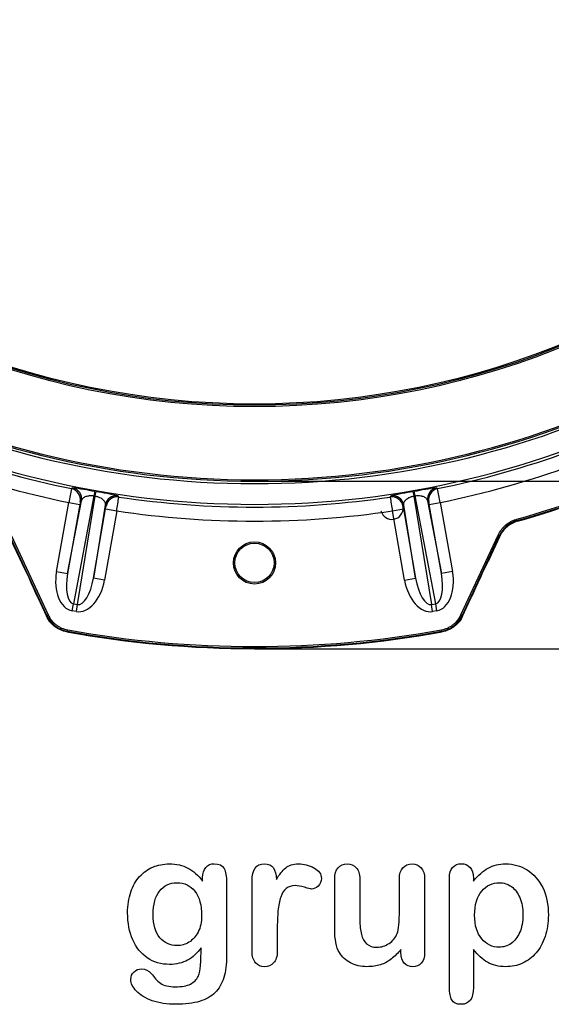
# Model space of a CAD drawing. Units: millimetres. Extents: x 0 to 291, y 0 to 204.
# Drawn here: x 221 to 240, y 7 to 42 of the extents above; entities that cross this region are included whole.
import ezdxf
from ezdxf.enums import TextEntityAlignment as Align

# ---------------------------------------------------------------- set-up
doc = ezdxf.new("R2010")
doc.units = ezdxf.units.MM
for name, color, linetype in [('Default', 7, 'Continuous'), ('KPF-B-8DU-D400M', 7, 'Continuous'), ('Predeterminado', 7, 'Continuous')]:
    doc.layers.add(name, color=color, linetype=linetype)
doc.styles.add('SEACAD_Arial', font='arial.ttf')
doc.styles.add('SEACAD_Solid_Edge_ANSI1_Symbols', font='semeca1.ttf')
doc.dimstyles.new('ISO', dxfattribs={"dimtxt": 3.125, "dimasz": 3.125, "dimexe": 1.5625, "dimexo": 0, "dimgap": 0.78125, "dimtad": 0, "dimlfac": 10, "dimtxsty": 'SEACAD_Arial', "dimblk1": '_SE_FILLED', "dimblk2": '_SE_FILLED', "dimsah": 1, "dimcen": 1.5625, "dimadec": 1, "dimazin": 0, "dimtfac": 0.5, "dimtmove": 0, "dimatfit": 3, "dimfxl": 1, "dimtolj": 1, "dimarcsym": 0})

# ---------------------------------------------------------------- blocks, each defined once
blk = doc.blocks.new('SE2')
at = {"layer": 'KPF-B-8DU-D400M', "color": 7, "linetype": 'Continuous'}
for p, q in [((223.283, 25.288), (223.322, 25.315)), ((236.267, 25.315), (236.307, 25.288)), ((224.082, 25.034), (223.349, 21.19)), ((223.502, 21.163), (224.129, 25.026)), ((224.108, 25.184), (224.155, 25.176)), ((224.938, 25.03), (224.966, 24.991)), ((234.623, 24.991), (234.651, 25.03)), ((235.435, 25.176), (235.481, 25.184)), ((235.461, 25.026), (236.087, 21.163)), ((236.24, 21.19), (235.508, 25.034)), ((222.75, 22.338), (223.184, 24.798)), ((223.144, 22.269), (223.637, 24.854)), ((223.578, 24.728), (223.144, 22.269)), ((223.184, 24.798), (223.578, 24.728)), ((223.637, 24.854), (223.597, 24.826)), ((224.485, 24.704), (224.064, 22.106)), ((224.064, 22.106), (224.497, 24.566)), ((224.513, 24.665), (224.485, 24.704)), ((224.497, 24.566), (224.891, 24.497)), ((234.698, 24.497), (235.092, 24.566)), ((235.104, 24.704), (235.076, 24.665)), ((235.092, 24.566), (235.526, 22.106)), ((235.526, 22.106), (235.104, 24.704)), ((235.953, 24.854), (236.445, 22.269)), ((235.993, 24.826), (235.953, 24.854)), ((236.012, 24.728), (236.405, 24.798)), ((236.445, 22.269), (236.012, 24.728)), ((236.405, 24.798), (236.839, 22.338)), ((224.891, 24.497), (224.458, 22.037)), ((235.132, 22.037), (234.698, 24.497)), ((239.139, 24.153), (239.125, 24.202)), ((239.139, 24.153), (239.157, 24.132)), ((221.067, 23.592), (221.439, 22.795)), ((222.408, 20.777), (221.085, 23.614)), ((221.131, 23.635), (222.453, 20.798)), ((237.136, 20.798), (238.459, 23.635)), ((238.504, 23.614), (237.181, 20.777)), ((238.15, 22.795), (238.522, 23.592)), ((238.504, 23.614), (238.459, 23.635)), ((238.522, 23.592), (238.504, 23.614)), ((222.75, 22.338), (223.144, 22.269)), ((224.458, 22.037), (224.064, 22.106)), ((235.132, 22.037), (235.526, 22.106)), ((236.839, 22.338), (236.445, 22.269)), ((222.082, 21.417), (222.391, 20.754)), ((237.199, 20.754), (237.508, 21.417)), ((223.306, 20.946), (223.349, 21.19)), ((223.349, 21.19), (223.502, 21.163)), ((223.459, 20.919), (223.502, 21.163)), ((236.087, 21.163), (236.24, 21.19)), ((236.13, 20.919), (236.087, 21.163)), ((236.283, 20.946), (236.24, 21.19)), ((222.391, 20.754), (222.408, 20.777)), ((222.408, 20.777), (222.453, 20.798)), ((223.459, 20.919), (223.306, 20.946)), ((236.283, 20.946), (236.13, 20.919)), ((237.181, 20.777), (237.136, 20.798)), ((237.181, 20.777), (237.199, 20.754)), ((223.138, 20.216), (223.12, 20.193)), ((223.138, 20.216), (223.146, 20.265)), ((236.452, 20.216), (236.443, 20.265)), ((236.469, 20.193), (236.452, 20.216))]:
    blk.add_line(p, q, dxfattribs=at)
for centre, radius in [((229.795, 57.297), 29.093), ((229.795, 57.297), 29.043), ((229.795, 57.297), 29), ((229.795, 22.647), 0.75), ((229.795, 22.647), 0.7)]:
    blk.add_circle(centre, radius, dxfattribs=at)
for centre, radius, start, end in [((229.795, 57.297), 31.744, 215.2557, 324.7443), ((229.795, 57.297), 31.695, 215.2557, 324.7443), ((229.795, 57.297), 31.831, 215.3958, 324.6042), ((229.795, 57.297), 32.569, 216.5644, 323.4356), ((229.795, 57.297), 32.665, 241.4994, 258.5006), ((229.795, 57.297), 32.665, 281.4994, 298.5006), ((229.795, 57.297), 33.165, 241.4978, 258.5022), ((229.795, 57.297), 33.165, 281.4978, 298.5022), ((229.795, 57.297), 34.386, 285.7445, 294.2555), ((229.795, 57.297), 34.436, 285.7445, 294.2555), ((229.795, 57.297), 34.461, 285.7633, 294.2367), ((260.389, 17.553), 37.904, 168.2261, 168.9818), ((222.3, 16.771), 8.605, 77.8723, 83.1817), ((237.326, 16.549), 8.83, 96.8861, 102.0599), ((199.562, 17.626), 37.535, 11.0145, 11.7776), ((229.759, 57.094), 32.558, 259.958, 260.042), ((222.935, 16.43), 8.83, 76.8861, 82.0599), ((187.817, 30.359), 37.535, 351.0145, 351.7776), ((229.795, 57.297), 32.665, 261.4994, 278.5006), ((272.137, 30.414), 37.904, 188.2261, 188.9818), ((236.613, 16.652), 8.605, 97.8723, 103.1817), ((229.831, 57.094), 32.558, 279.958, 280.042), ((225.269, 24.451), 1.714, 167.3454, 170.689), ((223.251, 24.815), 1.271, 348.7282, 353.2374), ((234.682, 24.595), 0.4, 193.7096, 6.1146), ((236.776, 24.884), 1.714, 187.3454, 190.689), ((234.755, 24.535), 1.271, 8.7282, 13.2374), ((229.795, 57.297), 33.165, 261.4978, 278.5022), ((239.41, 23.191), 1, 105.7437, 155.0008), ((198.93, 11.458), 25.203, 23.2758, 26.732), ((261.585, 11.026), 26.224, 153.3354, 156.657), ((223.314, 21.2), 1, 205, 259.8225), ((236.275, 21.2), 1, 280.1775, 335), ((229.795, 57.297), 37.7, 259.802, 280.198), ((229.795, 57.297), 37.675, 259.8225, 280.1775), ((229.795, 57.297), 37.625, 259.8225, 280.1775)]:
    blk.add_arc(centre, radius, start, end, dxfattribs=at)
for centre, major_axis, ratio, start_param, end_param in [((223.203, 24.896), (-0.225, 0.331), 0.999703, 3.940224, 5.484554), ((223.243, 24.923), (0.225, -0.331), 0.999703, 0.798122, 2.343471), ((236.347, 24.923), (-0.225, -0.331), 0.999703, 3.939715, 5.485063), ((236.386, 24.896), (-0.225, -0.331), 0.999703, 3.940224, 5.484554), ((224.039, 24.79), (0.07, 0.394), 0.000578, 0.017453, 0.90281), ((224.085, 24.782), (0.069, 0.394), 0.000578, -0.90281, -0.017453), ((224.879, 24.635), (-0.325, -0.234), 0.999703, 3.939715, 5.485063), ((224.907, 24.595), (-0.325, -0.234), 0.999703, 3.940224, 5.484554), ((234.682, 24.595), (-0.325, 0.234), 0.999703, 3.940224, 5.484554), ((234.711, 24.635), (0.325, -0.234), 0.999703, 0.798122, 2.343471), ((235.504, 24.782), (-0.069, 0.394), 0.000578, 0.017453, 0.90281), ((235.551, 24.79), (-0.07, 0.394), 0.000578, -0.90281, -0.017453), ((223.541, 22.216), (0.242, 1.269), 0.619371, 1.593028, 3.150122), ((223.541, 22.216), (0.195, 1.025), 0.383184, 1.593028, 3.150122), ((223.673, 22.193), (0.167, 1.03), 0.383184, 3.133063, 4.690158), ((235.917, 22.193), (-0.167, 1.03), 0.383184, 1.593028, 3.150122), ((236.048, 22.216), (-0.195, 1.025), 0.383184, 3.133063, 4.690158), ((236.048, 22.216), (-0.242, 1.269), 0.619371, 3.133063, 4.690158), ((223.673, 22.193), (0.207, 1.275), 0.619371, 3.133063, 4.690158), ((235.917, 22.193), (-0.207, 1.275), 0.619371, 1.593028, 3.150122)]:
    blk.add_ellipse(centre, major_axis=major_axis, ratio=ratio, start_param=start_param, end_param=end_param, dxfattribs=at)
for points, knots in [([(223.637, 24.854), (223.642, 24.88), (223.654, 24.904), (223.681, 24.939), (223.692, 24.95), (223.717, 24.971), (223.731, 24.981), (223.764, 25), (223.783, 25.008), (223.826, 25.024), (223.85, 25.03), (223.891, 25.037), (223.906, 25.039), (223.937, 25.042), (223.953, 25.043), (223.988, 25.043), (224.006, 25.043), (224.043, 25.04), (224.062, 25.037), (224.082, 25.034)], [0, 0, 0, 0, 0.25, 0.25, 0.375, 0.375, 0.5, 0.5, 0.625, 0.625, 0.75, 0.75, 0.8125, 0.8125, 0.875, 0.875, 0.9375, 0.9375, 1, 1, 1, 1]), ([(224.129, 25.026), (224.148, 25.022), (224.166, 25.018), (224.202, 25.008), (224.22, 25.002), (224.269, 24.984), (224.296, 24.971), (224.333, 24.95), (224.344, 24.943), (224.364, 24.928), (224.374, 24.921), (224.4, 24.9), (224.415, 24.885), (224.439, 24.856), (224.449, 24.842), (224.466, 24.814), (224.472, 24.8), (224.486, 24.758), (224.488, 24.731), (224.485, 24.704)], [0, 0, 0, 0, 0.0625, 0.0625, 0.125, 0.125, 0.25, 0.25, 0.3125, 0.3125, 0.375, 0.375, 0.5, 0.5, 0.625, 0.625, 0.75, 0.75, 1, 1, 1, 1]), ([(235.104, 24.704), (235.101, 24.731), (235.103, 24.758), (235.117, 24.8), (235.123, 24.814), (235.14, 24.842), (235.15, 24.856), (235.174, 24.885), (235.189, 24.9), (235.224, 24.928), (235.244, 24.943), (235.281, 24.964), (235.294, 24.971), (235.322, 24.984), (235.337, 24.99), (235.37, 25.002), (235.387, 25.008), (235.423, 25.018), (235.442, 25.022), (235.461, 25.026)], [0, 0, 0, 0, 0.25, 0.25, 0.375, 0.375, 0.5, 0.5, 0.625, 0.625, 0.75, 0.75, 0.8125, 0.8125, 0.875, 0.875, 0.9375, 0.9375, 1, 1, 1, 1]), ([(235.508, 25.034), (235.527, 25.037), (235.546, 25.04), (235.583, 25.043), (235.602, 25.043), (235.654, 25.043), (235.684, 25.04), (235.725, 25.033), (235.738, 25.03), (235.763, 25.023), (235.774, 25.02), (235.806, 25.009), (235.825, 25), (235.858, 24.981), (235.872, 24.971), (235.897, 24.95), (235.908, 24.939), (235.935, 24.904), (235.947, 24.88), (235.953, 24.854)], [0, 0, 0, 0, 0.0625, 0.0625, 0.125, 0.125, 0.25, 0.25, 0.3125, 0.3125, 0.375, 0.375, 0.5, 0.5, 0.625, 0.625, 0.75, 0.75, 1, 1, 1, 1]), ([(238.459, 23.635), (238.491, 23.703), (238.529, 23.768), (238.597, 23.857), (238.622, 23.885), (238.674, 23.94), (238.701, 23.966), (238.787, 24.039), (238.849, 24.081), (238.948, 24.135), (238.983, 24.151), (239.053, 24.179), (239.089, 24.191), (239.125, 24.202)], [0, 0, 0, 0, 0.25, 0.25, 0.375, 0.375, 0.5, 0.5, 0.75, 0.75, 0.875, 0.875, 1, 1, 1, 1]), ([(239.157, 24.132), (239.087, 24.112), (239.021, 24.086), (238.927, 24.036), (238.896, 24.017), (238.836, 23.977), (238.808, 23.955), (238.726, 23.885), (238.677, 23.834), (238.612, 23.748), (238.591, 23.718), (238.554, 23.657), (238.537, 23.625), (238.522, 23.592)], [0, 0, 0, 0, 0.25, 0.25, 0.375, 0.375, 0.5, 0.5, 0.75, 0.75, 0.875, 0.875, 1, 1, 1, 1]), ([(223.12, 20.193), (223.041, 20.207), (222.965, 20.231), (222.856, 20.279), (222.82, 20.297), (222.751, 20.338), (222.718, 20.36), (222.656, 20.409), (222.626, 20.435), (222.569, 20.491), (222.542, 20.52), (222.467, 20.614), (222.425, 20.682), (222.391, 20.754)], [0, 0, 0, 0, 0.25, 0.25, 0.375, 0.375, 0.5, 0.5, 0.625, 0.625, 0.75, 0.75, 1, 1, 1, 1]), ([(222.453, 20.798), (222.486, 20.729), (222.526, 20.665), (222.597, 20.576), (222.623, 20.547), (222.677, 20.494), (222.705, 20.47), (222.765, 20.424), (222.796, 20.403), (222.862, 20.364), (222.896, 20.346), (222.999, 20.3), (223.071, 20.278), (223.146, 20.265)], [0, 0, 0, 0, 0.25, 0.25, 0.375, 0.375, 0.5, 0.5, 0.625, 0.625, 0.75, 0.75, 1, 1, 1, 1]), ([(236.443, 20.265), (236.518, 20.278), (236.59, 20.3), (236.695, 20.347), (236.729, 20.364), (236.794, 20.403), (236.825, 20.424), (236.884, 20.47), (236.913, 20.495), (236.967, 20.548), (236.993, 20.577), (237.064, 20.665), (237.104, 20.729), (237.136, 20.798)], [0, 0, 0, 0, 0.25, 0.25, 0.375, 0.375, 0.5, 0.5, 0.625, 0.625, 0.75, 0.75, 1, 1, 1, 1]), ([(237.199, 20.754), (237.165, 20.682), (237.123, 20.614), (237.048, 20.521), (237.021, 20.491), (236.964, 20.435), (236.934, 20.409), (236.871, 20.361), (236.839, 20.339), (236.77, 20.298), (236.734, 20.279), (236.625, 20.231), (236.549, 20.207), (236.469, 20.193)], [0, 0, 0, 0, 0.25, 0.25, 0.375, 0.375, 0.5, 0.5, 0.625, 0.625, 0.75, 0.75, 1, 1, 1, 1])]:
    blk.add_open_spline(points, degree=3, knots=knots, dxfattribs=at)
blk = doc.blocks.new('DMBLK2')
at = {"layer": 'Predeterminado', "linetype": 'Continuous'}
for points in [[(275.488, 85.917), (274.967, 89.042), (274.446, 85.917)], [(275.488, 28.678), (274.446, 28.678), (274.967, 25.553)]]:
    blk.add_hatch(color=7, dxfattribs=at).paths.add_polyline_path(points)
at = {"layer": 'Predeterminado', "color": 7, "linetype": 'Continuous'}
for p, q in [((229.795, 89.042), (276.529, 89.042)), ((274.967, 89.042), (274.967, 64.737)), ((274.967, 49.858), (274.967, 25.553)), ((229.795, 25.553), (276.529, 25.553))]:
    blk.add_line(p, q, dxfattribs=at)
for s, style, p in [('635', 'SEACAD_Arial', (273.404, 56.306)), ('O', 'SEACAD_Solid_Edge_ANSI1_Symbols', (273.404, 50.951))]:
    blk.add_text(s, height=3.125, rotation=90, dxfattribs=dict(at, style=style)).set_placement(p, align=Align.TOP_LEFT)
blk = doc.blocks.new('_SE_FILLED')
at = {"color": 0}
blk.add_line((0, 0), (-1, 0), dxfattribs=at)
blk.add_solid([(0, 0), (-1, -0.1665), (-1, 0.1665), (0, 0)], dxfattribs=at)
blk = doc.blocks.new('DMBLK3')
at = {"layer": 'Predeterminado', "linetype": 'Continuous'}
for points in [[(282.988, 91.872), (282.467, 94.997), (281.946, 91.872)], [(282.988, 22.722), (281.946, 22.722), (282.467, 19.597)]]:
    blk.add_hatch(color=7, dxfattribs=at).paths.add_polyline_path(points)
at = {"layer": 'Predeterminado', "color": 7, "linetype": 'Continuous'}
for p, q in [((229.795, 94.997), (284.029, 94.997)), ((282.467, 94.997), (282.467, 64.737)), ((282.467, 49.858), (282.467, 19.597)), ((229.795, 19.597), (284.029, 19.597))]:
    blk.add_line(p, q, dxfattribs=at)
for s, style, p in [('754', 'SEACAD_Arial', (280.904, 56.306)), ('O', 'SEACAD_Solid_Edge_ANSI1_Symbols', (280.904, 50.951))]:
    blk.add_text(s, height=3.125, rotation=90, dxfattribs=dict(at, style=style)).set_placement(p, align=Align.TOP_LEFT)
blk = doc.blocks.new('DMBLK4')
at = {"layer": 'Predeterminado', "linetype": 'Continuous'}
for points in [[(248.376, 75.312), (249.086, 74.55), (251.018, 77.06)], [(210.504, 40.045), (208.572, 37.534), (211.213, 39.283)]]:
    blk.add_hatch(color=7, dxfattribs=at).paths.add_polyline_path(points)
at = {"layer": 'Predeterminado', "color": 7, "linetype": 'Continuous'}
for p, q in [((235.239, 62.367), (251.018, 77.06)), ((208.572, 37.534), (224.35, 52.227))]:
    blk.add_line(p, q, dxfattribs=at)
for s, style, p in [('580', 'SEACAD_Arial', (228.005, 57.765)), ('O', 'SEACAD_Solid_Edge_ANSI1_Symbols', (224.086, 54.116))]:
    blk.add_text(s, height=3.125, rotation=42.9598, dxfattribs=dict(at, style=style)).set_placement(p, align=Align.TOP_LEFT)

msp = doc.modelspace()

# ---------------------------------------------------------------- linework, layer by layer
at = {"layer": 'Default', "color": 7, "linetype": 'Continuous'}
for p, q in [((237.5824, 11.4406), (237.5824, 11.3312)), ((237.5824, 11.4406), (237.5824, 11.3312)), ((235.002, 8.7862), (235.002, 8.902)), ((235.002, 8.7862), (235.002, 8.902))]:
    msp.add_line(p, q, dxfattribs=at)
for points, knots in [([(227.8945, 8.9599), (227.7562, 8.7669), (227.5985, 8.6189), (227.4151, 8.5191), (227.2328, 8.42), (227.0193, 8.3679), (226.4692, 8.3679), (226.2053, 8.4419), (225.9801, 8.5996), (225.7579, 8.7551), (225.5811, 8.9664), (225.4621, 9.2463), (225.3437, 9.5246), (225.2787, 9.8415), (225.2787, 10.4754), (225.3173, 10.7199), (225.3913, 10.9387), (225.465, 11.1565), (225.5683, 11.3409), (225.7034, 11.4889), (225.8416, 11.6402), (225.9962, 11.7527), (226.1764, 11.8299), (226.3527, 11.9055), (226.5496, 11.9425), (227.0193, 11.9425), (227.2381, 11.8911), (227.4248, 11.7945), (227.6127, 11.6973), (227.7851, 11.5436), (227.946, 11.3312)], [0, 0, 0, 0, 0.0826754, 0.0826754, 0.0826754, 0.1691448, 0.1691448, 0.2722429, 0.2722429, 0.2722429, 0.3779399, 0.3779399, 0.3779399, 0.5027165, 0.5027165, 0.5954709, 0.5954709, 0.5954709, 0.6756573, 0.6756573, 0.6756573, 0.7496217, 0.7496217, 0.7496217, 0.8227975, 0.8227975, 0.9114955, 0.9114955, 0.9114955, 1, 1, 1, 1]), ([(227.8945, 8.9599), (227.7562, 8.7669), (227.5985, 8.6189), (227.4151, 8.5191), (227.2328, 8.42), (227.0193, 8.3679), (226.4692, 8.3679), (226.2053, 8.4419), (225.9801, 8.5996), (225.7579, 8.7551), (225.5811, 8.9664), (225.4621, 9.2463), (225.3437, 9.5246), (225.2787, 9.8415), (225.2787, 10.4754), (225.3173, 10.7199), (225.3913, 10.9387), (225.465, 11.1565), (225.5683, 11.3409), (225.7034, 11.4889), (225.8416, 11.6402), (225.9962, 11.7527), (226.1764, 11.8299), (226.3527, 11.9055), (226.5496, 11.9425), (227.0193, 11.9425), (227.2381, 11.8911), (227.4248, 11.7945), (227.6127, 11.6973), (227.7851, 11.5436), (227.946, 11.3312)], [0, 0, 0, 0, 0.0826754, 0.0826754, 0.0826754, 0.1691448, 0.1691448, 0.2722429, 0.2722429, 0.2722429, 0.3779399, 0.3779399, 0.3779399, 0.5027165, 0.5027165, 0.5954709, 0.5954709, 0.5954709, 0.6756573, 0.6756573, 0.6756573, 0.7496217, 0.7496217, 0.7496217, 0.8227975, 0.8227975, 0.9114955, 0.9114955, 0.9114955, 1, 1, 1, 1]), ([(227.946, 11.3312), (227.946, 11.373), (227.946, 11.4149), (227.946, 11.4567), (227.946, 11.6111), (227.9846, 11.7334), (228.0618, 11.8203), (228.1374, 11.9054), (228.2388, 11.949), (228.538, 11.949), (228.6538, 11.8911), (228.7118, 11.7785), (228.771, 11.6633), (228.7986, 11.5017), (228.7986, 11.2862)], [0, 0, 0, 0, 0.070964, 0.070964, 0.070964, 0.2916609, 0.2916609, 0.2916609, 0.46455, 0.46455, 0.7147843, 0.7147843, 0.7147843, 1, 1, 1, 1]), ([(227.946, 11.3312), (227.946, 11.373), (227.946, 11.4149), (227.946, 11.4567), (227.946, 11.6111), (227.9846, 11.7334), (228.0618, 11.8203), (228.1374, 11.9054), (228.2388, 11.949), (228.538, 11.949), (228.6538, 11.8911), (228.7118, 11.7785), (228.771, 11.6633), (228.7986, 11.5017), (228.7986, 11.2862)], [0, 0, 0, 0, 0.070964, 0.070964, 0.070964, 0.2916609, 0.2916609, 0.2916609, 0.46455, 0.46455, 0.7147843, 0.7147843, 0.7147843, 1, 1, 1, 1]), ([(230.6036, 9.5873), (230.6036, 9.3364), (230.6036, 9.0854), (230.6036, 8.8344), (230.6036, 8.651), (230.5586, 8.5159), (230.4749, 8.4226), (230.3915, 8.3295), (230.2787, 8.2875), (230.0213, 8.2875), (229.9151, 8.3325), (229.7478, 8.5191), (229.706, 8.6543), (229.706, 8.8344), (229.706, 9.6688), (229.706, 10.5033), (229.706, 11.3377), (229.706, 11.7398), (229.8508, 11.9425), (230.2915, 11.9425), (230.3977, 11.8943), (230.4653, 11.801), (230.5333, 11.7071), (230.565, 11.5661), (230.5715, 11.3859)], [0, 0, 0, 0, 0.115697, 0.115697, 0.115697, 0.1835221, 0.1835221, 0.1835221, 0.2428466, 0.2428466, 0.3021711, 0.3021711, 0.3614955, 0.3614955, 0.3614955, 0.746234, 0.746234, 0.746234, 0.8690919, 0.8690919, 0.9332511, 0.9332511, 0.9332511, 1, 1, 1, 1]), ([(230.6036, 9.5873), (230.6036, 9.3364), (230.6036, 9.0854), (230.6036, 8.8344), (230.6036, 8.651), (230.5586, 8.5159), (230.4749, 8.4226), (230.3915, 8.3295), (230.2787, 8.2875), (230.0213, 8.2875), (229.9151, 8.3325), (229.7478, 8.5191), (229.706, 8.6543), (229.706, 8.8344), (229.706, 9.6688), (229.706, 10.5033), (229.706, 11.3377), (229.706, 11.7398), (229.8508, 11.9425), (230.2915, 11.9425), (230.3977, 11.8943), (230.4653, 11.801), (230.5333, 11.7071), (230.565, 11.5661), (230.5715, 11.3859)], [0, 0, 0, 0, 0.115697, 0.115697, 0.115697, 0.1835221, 0.1835221, 0.1835221, 0.2428466, 0.2428466, 0.3021711, 0.3021711, 0.3614955, 0.3614955, 0.3614955, 0.746234, 0.746234, 0.746234, 0.8690919, 0.8690919, 0.9332511, 0.9332511, 0.9332511, 1, 1, 1, 1]), ([(230.5715, 11.3859), (230.6809, 11.5661), (230.7903, 11.7045), (230.9029, 11.801), (231.0158, 11.8977), (231.1699, 11.9425), (231.5464, 11.9425), (231.7298, 11.8943), (231.9067, 11.801), (232.0875, 11.7056), (232.1738, 11.5822), (232.1738, 11.3151), (232.1384, 11.225), (232.0612, 11.1543), (231.9857, 11.0851), (231.9035, 11.0481), (231.7813, 11.0481), (231.704, 11.0674), (231.5753, 11.1092), (231.4495, 11.1501), (231.3372, 11.1703), (231.1088, 11.1703), (231.0026, 11.135), (230.919, 11.0674), (230.8337, 10.9985), (230.771, 10.8936), (230.7259, 10.7585), (230.6805, 10.6224), (230.6455, 10.4593), (230.6294, 10.2727), (230.613, 10.0826), (230.6036, 9.8544), (230.6036, 9.5873)], [0, 0, 0, 0, 0.1036886, 0.1036886, 0.1036886, 0.2057972, 0.2057972, 0.3096662, 0.3096662, 0.3096662, 0.398501, 0.398501, 0.4632764, 0.4632764, 0.4632764, 0.5354661, 0.5354661, 0.5648767, 0.5648767, 0.5648767, 0.6212512, 0.6212512, 0.6982964, 0.6982964, 0.6982964, 0.7700827, 0.7700827, 0.7700827, 0.8666142, 0.8666142, 0.8666142, 1, 1, 1, 1]), ([(230.5715, 11.3859), (230.6809, 11.5661), (230.7903, 11.7045), (230.9029, 11.801), (231.0158, 11.8977), (231.1699, 11.9425), (231.5464, 11.9425), (231.7298, 11.8943), (231.9067, 11.801), (232.0875, 11.7056), (232.1738, 11.5822), (232.1738, 11.3151), (232.1384, 11.225), (232.0612, 11.1543), (231.9857, 11.0851), (231.9035, 11.0481), (231.7813, 11.0481), (231.704, 11.0674), (231.5753, 11.1092), (231.4495, 11.1501), (231.3372, 11.1703), (231.1088, 11.1703), (231.0026, 11.135), (230.919, 11.0674), (230.8337, 10.9985), (230.771, 10.8936), (230.7259, 10.7585), (230.6805, 10.6224), (230.6455, 10.4593), (230.6294, 10.2727), (230.613, 10.0826), (230.6036, 9.8544), (230.6036, 9.5873)], [0, 0, 0, 0, 0.1036886, 0.1036886, 0.1036886, 0.2057972, 0.2057972, 0.3096662, 0.3096662, 0.3096662, 0.398501, 0.398501, 0.4632764, 0.4632764, 0.4632764, 0.5354661, 0.5354661, 0.5648767, 0.5648767, 0.5648767, 0.6212512, 0.6212512, 0.6982964, 0.6982964, 0.6982964, 0.7700827, 0.7700827, 0.7700827, 0.8666142, 0.8666142, 0.8666142, 1, 1, 1, 1]), ([(235.002, 8.902), (234.8958, 8.7669), (234.7832, 8.651), (234.6641, 8.561), (234.5435, 8.4697), (234.4164, 8.4001), (234.2748, 8.355), (234.1362, 8.3109), (233.9756, 8.2875), (233.5798, 8.2875), (233.3836, 8.3325), (233.213, 8.4226), (233.04, 8.514), (232.9074, 8.635), (232.8141, 8.7926), (232.7017, 8.9826), (232.6468, 9.2591), (232.6468, 9.6195), (232.6468, 10.2147), (232.6468, 10.81), (232.6468, 11.4052), (232.6468, 11.5854), (232.6854, 11.7205), (232.7658, 11.8074), (232.8479, 11.896), (232.9556, 11.9425), (233.2259, 11.9425), (233.3353, 11.8975), (233.4157, 11.8074), (233.4976, 11.7157), (233.5412, 11.5822), (233.5412, 11.4052), (233.5412, 10.9237), (233.5412, 10.4421), (233.5412, 9.9606), (233.5412, 9.7514), (233.5605, 9.5745), (233.6313, 9.2913), (233.6924, 9.1787), (233.7825, 9.1015), (233.8777, 9.02), (233.9981, 8.9792), (234.3038, 8.9792), (234.4486, 9.0243), (234.5805, 9.1144), (234.7146, 9.206), (234.8121, 9.3235), (234.8733, 9.4683), (234.9272, 9.596), (234.9505, 9.8769), (234.9505, 10.3081), (234.9505, 10.6738), (234.9505, 11.0395), (234.9505, 11.4052), (234.9505, 11.5822), (234.9923, 11.7173), (235.1596, 11.8975), (235.2658, 11.9425), (235.5361, 11.9425), (235.6423, 11.8975), (235.7227, 11.8074), (235.803, 11.7175), (235.845, 11.5854), (235.845, 11.4052), (235.845, 10.5354), (235.845, 9.6656), (235.845, 8.7958), (235.845, 8.6221), (235.8063, 8.4934), (235.7291, 8.4097), (235.6503, 8.3243), (235.5489, 8.281), (235.3044, 8.281), (235.2015, 8.3261), (235.121, 8.4129), (235.0405, 8.4999), (235.002, 8.6253), (235.002, 8.7862)], [0, 0, 0, 0, 0.0265852, 0.0265852, 0.0265852, 0.0510291, 0.0510291, 0.0510291, 0.0784338, 0.0784338, 0.1112216, 0.1112216, 0.1112216, 0.1416708, 0.1416708, 0.1416708, 0.1887908, 0.1887908, 0.1887908, 0.2874123, 0.2874123, 0.2874123, 0.3111147, 0.3111147, 0.3111147, 0.3306863, 0.3306863, 0.3512127, 0.3512127, 0.3512127, 0.3750291, 0.3750291, 0.3750291, 0.4548029, 0.4548029, 0.4548029, 0.4801566, 0.4801566, 0.5055103, 0.5055103, 0.5055103, 0.5293447, 0.5293447, 0.5526826, 0.5526826, 0.5526826, 0.5784128, 0.5784128, 0.5784128, 0.6251756, 0.6251756, 0.6251756, 0.685776, 0.685776, 0.685776, 0.7070325, 0.7070325, 0.7282891, 0.7282891, 0.7495456, 0.7495456, 0.7495456, 0.7733285, 0.7733285, 0.7733285, 0.9174056, 0.9174056, 0.9174056, 0.9401804, 0.9401804, 0.9401804, 0.9590125, 0.9590125, 0.9778445, 0.9778445, 0.9778445, 1, 1, 1, 1]), ([(235.002, 8.902), (234.8958, 8.7669), (234.7832, 8.651), (234.6641, 8.561), (234.5435, 8.4697), (234.4164, 8.4001), (234.2748, 8.355), (234.1362, 8.3109), (233.9756, 8.2875), (233.5798, 8.2875), (233.3836, 8.3325), (233.213, 8.4226), (233.04, 8.514), (232.9074, 8.635), (232.8141, 8.7926), (232.7017, 8.9826), (232.6468, 9.2591), (232.6468, 9.6195), (232.6468, 10.2147), (232.6468, 10.81), (232.6468, 11.4052), (232.6468, 11.5854), (232.6854, 11.7205), (232.7658, 11.8074), (232.8479, 11.896), (232.9556, 11.9425), (233.2259, 11.9425), (233.3353, 11.8975), (233.4157, 11.8074), (233.4976, 11.7157), (233.5412, 11.5822), (233.5412, 11.4052), (233.5412, 10.9237), (233.5412, 10.4421), (233.5412, 9.9606), (233.5412, 9.7514), (233.5605, 9.5745), (233.6313, 9.2913), (233.6924, 9.1787), (233.7825, 9.1015), (233.8777, 9.02), (233.9981, 8.9792), (234.3038, 8.9792), (234.4486, 9.0243), (234.5805, 9.1144), (234.7146, 9.206), (234.8121, 9.3235), (234.8733, 9.4683), (234.9272, 9.596), (234.9505, 9.8769), (234.9505, 10.3081), (234.9505, 10.6738), (234.9505, 11.0395), (234.9505, 11.4052), (234.9505, 11.5822), (234.9923, 11.7173), (235.1596, 11.8975), (235.2658, 11.9425), (235.5361, 11.9425), (235.6423, 11.8975), (235.7227, 11.8074), (235.803, 11.7175), (235.845, 11.5854), (235.845, 11.4052), (235.845, 10.5354), (235.845, 9.6656), (235.845, 8.7958), (235.845, 8.6221), (235.8063, 8.4934), (235.7291, 8.4097), (235.6503, 8.3243), (235.5489, 8.281), (235.3044, 8.281), (235.2015, 8.3261), (235.121, 8.4129), (235.0405, 8.4999), (235.002, 8.6253), (235.002, 8.7862)], [0, 0, 0, 0, 0.0265852, 0.0265852, 0.0265852, 0.0510291, 0.0510291, 0.0510291, 0.0784338, 0.0784338, 0.1112216, 0.1112216, 0.1112216, 0.1416708, 0.1416708, 0.1416708, 0.1887908, 0.1887908, 0.1887908, 0.2874123, 0.2874123, 0.2874123, 0.3111147, 0.3111147, 0.3111147, 0.3306863, 0.3306863, 0.3512127, 0.3512127, 0.3512127, 0.3750291, 0.3750291, 0.3750291, 0.4548029, 0.4548029, 0.4548029, 0.4801566, 0.4801566, 0.5055103, 0.5055103, 0.5055103, 0.5293447, 0.5293447, 0.5526826, 0.5526826, 0.5526826, 0.5784128, 0.5784128, 0.5784128, 0.6251756, 0.6251756, 0.6251756, 0.685776, 0.685776, 0.685776, 0.7070325, 0.7070325, 0.7282891, 0.7282891, 0.7495456, 0.7495456, 0.7495456, 0.7733285, 0.7733285, 0.7733285, 0.9174056, 0.9174056, 0.9174056, 0.9401804, 0.9401804, 0.9401804, 0.9590125, 0.9590125, 0.9778445, 0.9778445, 0.9778445, 1, 1, 1, 1]), ([(237.5824, 8.8956), (237.5824, 8.444), (237.5824, 7.9925), (237.5824, 7.541), (237.5824, 7.1452), (237.4376, 6.949), (236.9807, 6.949), (236.8681, 7.0005), (236.8134, 7.1034), (236.7601, 7.2039), (236.7298, 7.3544), (236.7298, 7.5474), (236.7298, 8.8441), (236.7298, 10.1407), (236.7298, 11.4374), (236.7298, 11.6079), (236.7684, 11.7366), (236.8424, 11.8203), (236.9194, 11.9073), (237.0193, 11.949), (237.2767, 11.949), (237.3829, 11.9039), (237.5438, 11.7302), (237.5824, 11.6047), (237.5824, 11.4406)], [0, 0, 0, 0, 0.1606203, 0.1606203, 0.1606203, 0.2517229, 0.2517229, 0.305975, 0.305975, 0.305975, 0.3600649, 0.3600649, 0.3600649, 0.8213048, 0.8213048, 0.8213048, 0.8696556, 0.8696556, 0.8696556, 0.9145642, 0.9145642, 0.9572821, 0.9572821, 1, 1, 1, 1]), ([(237.5824, 8.8956), (237.5824, 8.444), (237.5824, 7.9925), (237.5824, 7.541), (237.5824, 7.1452), (237.4376, 6.949), (236.9807, 6.949), (236.8681, 7.0005), (236.8134, 7.1034), (236.7601, 7.2039), (236.7298, 7.3544), (236.7298, 7.5474), (236.7298, 8.8441), (236.7298, 10.1407), (236.7298, 11.4374), (236.7298, 11.6079), (236.7684, 11.7366), (236.8424, 11.8203), (236.9194, 11.9073), (237.0193, 11.949), (237.2767, 11.949), (237.3829, 11.9039), (237.5438, 11.7302), (237.5824, 11.6047), (237.5824, 11.4406)], [0, 0, 0, 0, 0.1606203, 0.1606203, 0.1606203, 0.2517229, 0.2517229, 0.305975, 0.305975, 0.305975, 0.3600649, 0.3600649, 0.3600649, 0.8213048, 0.8213048, 0.8213048, 0.8696556, 0.8696556, 0.8696556, 0.9145642, 0.9145642, 0.9572821, 0.9572821, 1, 1, 1, 1]), ([(237.5824, 11.3312), (237.7529, 11.5436), (237.9267, 11.6948), (238.1101, 11.7945), (238.2921, 11.8936), (238.4994, 11.9425), (239.0078, 11.9425), (239.2619, 11.8718), (239.4936, 11.727), (239.7261, 11.5816), (239.9119, 11.3763), (240.047, 11.0996), (240.1809, 10.8255), (240.2497, 10.5011), (240.2497, 9.848), (240.2111, 9.5938), (240.1339, 9.3621), (240.0554, 9.1266), (239.9473, 8.9342), (239.8121, 8.7765), (239.6756, 8.6173), (239.5129, 8.4998), (239.3295, 8.4129), (239.1447, 8.3254), (238.9434, 8.2875), (238.4737, 8.2875), (238.2581, 8.3389), (238.0811, 8.4419), (237.9066, 8.5435), (237.7401, 8.6961), (237.5824, 8.8956)], [0, 0, 0, 0, 0.0879819, 0.0879819, 0.0879819, 0.1701324, 0.1701324, 0.2682566, 0.2682566, 0.2682566, 0.3738, 0.3738, 0.3738, 0.5014299, 0.5014299, 0.5952434, 0.5952434, 0.5952434, 0.6789377, 0.6789377, 0.6789377, 0.754717, 0.754717, 0.754717, 0.8274424, 0.8274424, 0.9155944, 0.9155944, 0.9155944, 1, 1, 1, 1]), ([(237.5824, 11.3312), (237.7529, 11.5436), (237.9267, 11.6948), (238.1101, 11.7945), (238.2921, 11.8936), (238.4994, 11.9425), (239.0078, 11.9425), (239.2619, 11.8718), (239.4936, 11.727), (239.7261, 11.5816), (239.9119, 11.3763), (240.047, 11.0996), (240.1809, 10.8255), (240.2497, 10.5011), (240.2497, 9.848), (240.2111, 9.5938), (240.1339, 9.3621), (240.0554, 9.1266), (239.9473, 8.9342), (239.8121, 8.7765), (239.6756, 8.6173), (239.5129, 8.4998), (239.3295, 8.4129), (239.1447, 8.3254), (238.9434, 8.2875), (238.4737, 8.2875), (238.2581, 8.3389), (238.0811, 8.4419), (237.9066, 8.5435), (237.7401, 8.6961), (237.5824, 8.8956)], [0, 0, 0, 0, 0.0879819, 0.0879819, 0.0879819, 0.1701324, 0.1701324, 0.2682566, 0.2682566, 0.2682566, 0.3738, 0.3738, 0.3738, 0.5014299, 0.5014299, 0.5952434, 0.5952434, 0.5952434, 0.6789377, 0.6789377, 0.6789377, 0.754717, 0.754717, 0.754717, 0.8274424, 0.8274424, 0.9155944, 0.9155944, 0.9155944, 1, 1, 1, 1]), ([(228.7986, 11.2862), (228.7986, 10.4142), (228.7986, 9.5423), (228.7986, 8.6703), (228.7986, 8.3711), (228.7665, 8.1137), (228.6378, 7.6826), (228.5348, 7.5056), (228.3932, 7.364), (228.2533, 7.2241), (228.0683, 7.1195), (227.8398, 7.0519), (227.6135, 6.985), (227.3314, 6.949), (226.6815, 6.949), (226.4016, 6.9908), (225.9125, 7.1646), (225.7259, 7.2772), (225.594, 7.4155), (225.4637, 7.5522), (225.3945, 7.6922), (225.3945, 7.9464), (225.4331, 8.0333), (225.5811, 8.1749), (225.6744, 8.207), (225.9125, 8.207), (226.0284, 8.1523), (226.1281, 8.0365), (226.1789, 7.9775), (226.2246, 7.9175), (226.3276, 7.7952), (226.3855, 7.7437), (226.4466, 7.6987), (226.5083, 7.6532), (226.585, 7.6247), (226.6719, 7.6054), (226.7625, 7.5852), (226.8617, 7.5732), (227.2092, 7.5732), (227.3894, 7.6054), (227.5148, 7.6697), (227.6429, 7.7354), (227.7336, 7.8274), (227.8366, 8.059), (227.8688, 8.1845), (227.8752, 8.3164), (227.8818, 8.4517), (227.8913, 8.6639), (227.8945, 8.9599)], [0, 0, 0, 0, 0.2274689, 0.2274689, 0.2274689, 0.2885306, 0.2885306, 0.3495923, 0.3495923, 0.3495923, 0.4054218, 0.4054218, 0.4054218, 0.4786808, 0.4786808, 0.5450285, 0.5450285, 0.6113762, 0.6113762, 0.6113762, 0.6485971, 0.6485971, 0.6767196, 0.6767196, 0.7048421, 0.7048421, 0.7397822, 0.7397822, 0.7397822, 0.7600422, 0.7600422, 0.7803022, 0.7803022, 0.7803022, 0.8016558, 0.8016558, 0.8016558, 0.825854, 0.825854, 0.8763247, 0.8763247, 0.8763247, 0.910169, 0.910169, 0.9440133, 0.9440133, 0.9440133, 1, 1, 1, 1]), ([(228.7986, 11.2862), (228.7986, 10.4142), (228.7986, 9.5423), (228.7986, 8.6703), (228.7986, 8.3711), (228.7665, 8.1137), (228.6378, 7.6826), (228.5348, 7.5056), (228.3932, 7.364), (228.2533, 7.2241), (228.0683, 7.1195), (227.8398, 7.0519), (227.6135, 6.985), (227.3314, 6.949), (226.6815, 6.949), (226.4016, 6.9908), (225.9125, 7.1646), (225.7259, 7.2772), (225.594, 7.4155), (225.4637, 7.5522), (225.3945, 7.6922), (225.3945, 7.9464), (225.4331, 8.0333), (225.5811, 8.1749), (225.6744, 8.207), (225.9125, 8.207), (226.0284, 8.1523), (226.1281, 8.0365), (226.1789, 7.9775), (226.2246, 7.9175), (226.3276, 7.7952), (226.3855, 7.7437), (226.4466, 7.6987), (226.5083, 7.6532), (226.585, 7.6247), (226.6719, 7.6054), (226.7625, 7.5852), (226.8617, 7.5732), (227.2092, 7.5732), (227.3894, 7.6054), (227.5148, 7.6697), (227.6429, 7.7354), (227.7336, 7.8274), (227.8366, 8.059), (227.8688, 8.1845), (227.8752, 8.3164), (227.8818, 8.4517), (227.8913, 8.6639), (227.8945, 8.9599)], [0, 0, 0, 0, 0.2274689, 0.2274689, 0.2274689, 0.2885306, 0.2885306, 0.3495923, 0.3495923, 0.3495923, 0.4054218, 0.4054218, 0.4054218, 0.4786808, 0.4786808, 0.5450285, 0.5450285, 0.6113762, 0.6113762, 0.6113762, 0.6485971, 0.6485971, 0.6767196, 0.6767196, 0.7048421, 0.7048421, 0.7397822, 0.7397822, 0.7397822, 0.7600422, 0.7600422, 0.7803022, 0.7803022, 0.7803022, 0.8016558, 0.8016558, 0.8016558, 0.825854, 0.825854, 0.8763247, 0.8763247, 0.8763247, 0.910169, 0.910169, 0.9440133, 0.9440133, 0.9440133, 1, 1, 1, 1]), ([(226.186, 10.144), (226.186, 9.7804), (226.2665, 9.5037), (226.4241, 9.3171), (226.5831, 9.1289), (226.7909, 9.0371), (227.1899, 9.0371), (227.3314, 9.0758), (227.5953, 9.2366), (227.7047, 9.3589), (227.872, 9.6806), (227.9138, 9.8769), (227.9138, 10.4754), (227.8334, 10.7617), (227.6725, 10.9676), (227.5132, 11.1716), (227.2993, 11.2733), (226.778, 11.2733), (226.5753, 11.1736), (226.4177, 10.9773), (226.2628, 10.7846), (226.186, 10.5043), (226.186, 10.144)], [0, 0, 0, 0, 0.1380828, 0.1380828, 0.1380828, 0.2720929, 0.2720929, 0.3511245, 0.3511245, 0.4301561, 0.4301561, 0.5091877, 0.5091877, 0.6343211, 0.6343211, 0.6343211, 0.7492652, 0.7492652, 0.8614058, 0.8614058, 0.8614058, 1, 1, 1, 1]), ([(226.186, 10.144), (226.186, 9.7804), (226.2665, 9.5037), (226.4241, 9.3171), (226.5831, 9.1289), (226.7909, 9.0371), (227.1899, 9.0371), (227.3314, 9.0758), (227.5953, 9.2366), (227.7047, 9.3589), (227.872, 9.6806), (227.9138, 9.8769), (227.9138, 10.4754), (227.8334, 10.7617), (227.6725, 10.9676), (227.5132, 11.1716), (227.2993, 11.2733), (226.778, 11.2733), (226.5753, 11.1736), (226.4177, 10.9773), (226.2628, 10.7846), (226.186, 10.5043), (226.186, 10.144)], [0, 0, 0, 0, 0.1380828, 0.1380828, 0.1380828, 0.2720929, 0.2720929, 0.3511245, 0.3511245, 0.4301561, 0.4301561, 0.5091877, 0.5091877, 0.6343211, 0.6343211, 0.6343211, 0.7492652, 0.7492652, 0.8614058, 0.8614058, 0.8614058, 1, 1, 1, 1]), ([(239.3424, 10.1311), (239.3424, 10.3692), (239.307, 10.5719), (239.233, 10.7424), (239.1595, 10.9118), (239.0625, 11.0449), (238.8051, 11.225), (238.6635, 11.2733), (238.2581, 11.2733), (238.0522, 11.1736), (237.8816, 10.9773), (237.7127, 10.7829), (237.6242, 10.4947), (237.6242, 9.7546), (237.7111, 9.4779), (238.0457, 9.079), (238.2581, 8.9792), (238.6571, 8.9792), (238.7954, 9.0243), (238.9209, 9.1111), (239.0485, 9.1995), (239.1493, 9.3267), (239.3038, 9.6742), (239.3424, 9.8833), (239.3424, 10.1311)], [0, 0, 0, 0, 0.0974504, 0.0974504, 0.0974504, 0.1703672, 0.1703672, 0.2432841, 0.2432841, 0.3578678, 0.3578678, 0.3578678, 0.491108, 0.491108, 0.6175733, 0.6175733, 0.7440387, 0.7440387, 0.8212318, 0.8212318, 0.8212318, 0.9106159, 0.9106159, 1, 1, 1, 1]), ([(239.3424, 10.1311), (239.3424, 10.3692), (239.307, 10.5719), (239.233, 10.7424), (239.1595, 10.9118), (239.0625, 11.0449), (238.8051, 11.225), (238.6635, 11.2733), (238.2581, 11.2733), (238.0522, 11.1736), (237.8816, 10.9773), (237.7127, 10.7829), (237.6242, 10.4947), (237.6242, 9.7546), (237.7111, 9.4779), (238.0457, 9.079), (238.2581, 8.9792), (238.6571, 8.9792), (238.7954, 9.0243), (238.9209, 9.1111), (239.0485, 9.1995), (239.1493, 9.3267), (239.3038, 9.6742), (239.3424, 9.8833), (239.3424, 10.1311)], [0, 0, 0, 0, 0.0974504, 0.0974504, 0.0974504, 0.1703672, 0.1703672, 0.2432841, 0.2432841, 0.3578678, 0.3578678, 0.3578678, 0.491108, 0.491108, 0.6175733, 0.6175733, 0.7440387, 0.7440387, 0.8212318, 0.8212318, 0.8212318, 0.9106159, 0.9106159, 1, 1, 1, 1])]:
    msp.add_open_spline(points, degree=3, knots=knots, dxfattribs=at)

# ---------------------------------------------------------------- block references
at = {"layer": 'Predeterminado'}
msp.add_blockref('SE2', (0, 0), dxfattribs=at)

# ---------------------------------------------------------------- dimensions: what is measured, and where the dimension line sits
at = {"layer": 'Predeterminado', "color": 7, "linetype": 'Continuous'}
dim = msp.add_linear_dim(base=(282.4669, 19.5974), p1=(229.7946, 94.9974), p2=(229.7946, 19.5974), angle=270, text='\\A1;%%c<>', dimstyle='ISO', dxfattribs=at)
dim.commit()
dim.dimension.update_dxf_attribs({"geometry": 'DMBLK3', "text_midpoint": (282.4669, 57.2974), "dimtype": 161})
dim = msp.add_linear_dim(base=(274.9669, 25.5529), p1=(229.7946, 89.0419), p2=(229.7946, 25.5529), angle=270, text='\\A1;%%c<>', dimstyle='ISO', override={"dimdec": 0}, dxfattribs=at)
dim.commit()
dim.dimension.update_dxf_attribs({"geometry": 'DMBLK2', "text_midpoint": (274.9669, 57.2974), "dimtype": 161})
dim = msp.add_diameter_dim_2p(p1=(208.5715, 37.5343), p2=(251.0178, 77.0604), text='\\A1;<>', dimstyle='ISO', override={"dimtmove": 1}, dxfattribs=at)
dim.commit()
dim.dimension.update_dxf_attribs({"geometry": 'DMBLK4', "text_midpoint": (229.7946, 57.2974), "dimtype": 163})

doc.saveas('drawing.dxf')
